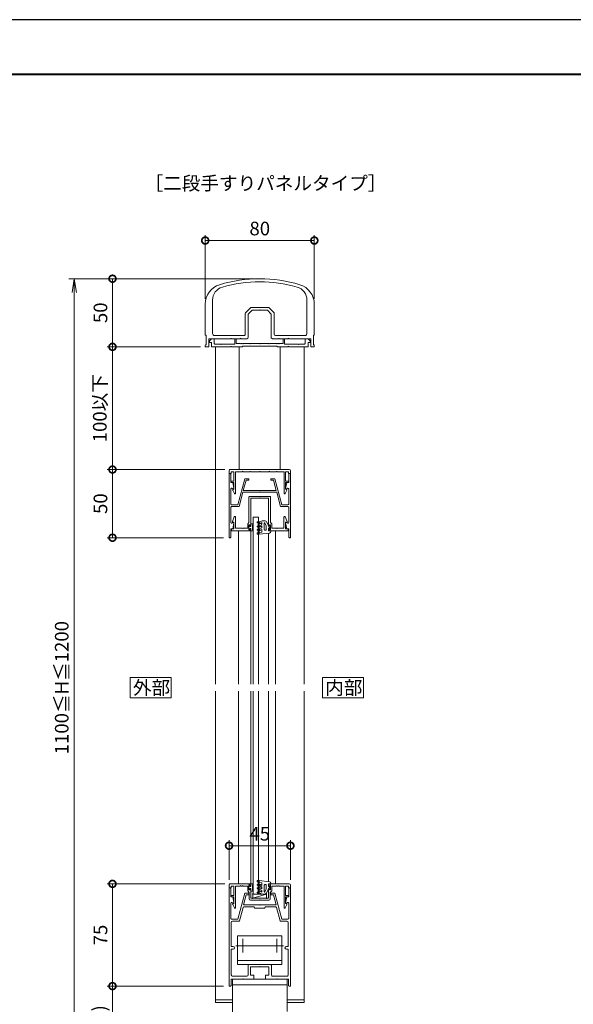
# Model space of a CAD drawing. Units: millimetres. Extents: x 0 to 420, y 0 to 297.
# Drawn here: x 101 to 203, y 116 to 297 of the extents above; entities that cross this region are included whole.
import ezdxf

# ---------------------------------------------------------------- set-up
doc = ezdxf.new("R2010")
doc.units = ezdxf.units.MM
doc.linetypes.add('AM_ISO08W050', pattern=[18, 12, -1.5, 3, -1.5])
for name, color, linetype, lineweight in [('AM_0', 7, 'Continuous', 18), ('AM_1', 14, 'Continuous', 40), ('AM_2', 40, 'Continuous', 9), ('AM_5', 3, 'Continuous', 9), ('AM_7', 4, 'AM_ISO08W050', 9)]:
    doc.layers.add(name, color=color, linetype=linetype, lineweight=lineweight)
doc.layers.add('AM_VIEWS', color=1, linetype='Continuous', lineweight=25, plot=False)
doc.styles.add('ゴシック', font='msgothic.ttc')
doc.dimstyles.new('VF$0', dxfattribs={"dimtxt": 10, "dimasz": 10, "dimexe": 4, "dimexo": 4, "dimgap": 2.5, "dimtad": 1, "dimdsep": 46, "dimtxsty": 'ゴシック', "dimblk": 'DOTSMALL', "dimcen": 0, "dimclrd": 256, "dimclre": 256, "dimclrt": 2, "dimadec": 0, "dimazin": 2, "dimtp": 0.1, "dimtm": 0.1, "dimtfac": 0.71, "dimtmove": 0, "dimatfit": 3, "dimldrblk": 'OPEN30', "dimfxl": 1, "dimlwd": -1, "dimlwe": -1, "dimarcsym": 0})

# ---------------------------------------------------------------- blocks, each defined once
blk = doc.blocks.new('_DotSmall')
at = {"color": 0, "linetype": 'ByBlock', "const_width": 0.5}
blk.add_lwpolyline([(-0.0625, 0, 1), (0.0625, 0, 1)], format="xyb", close=True, dxfattribs=at)
blk = doc.blocks.new('*D11')
at = {"layer": 'AM_5', "linetype": 'Continuous'}
for p, q in [((138.87, 119.77), (117.5, 119.77)), ((118.5, 119.77), (118.5, 99.5)), ((144.5, 99.5), (117.5, 99.5))]:
    blk.add_line(p, q, dxfattribs=at)
at = {"layer": 'Defpoints', "color": 0}
for p in [(139.87, 119.77), (118.5, 99.5), (145.5, 99.5)]:
    blk.add_point(p, dxfattribs=at)
at = {"layer": 'AM_5', "xscale": 2.5, "yscale": 2.5, "zscale": 2.5}
for p, rotation in [((118.5, 119.77), 90), ((118.5, 99.5), 270)]:
    blk.add_blockref('_DotSmall', p, dxfattribs=dict(at, rotation=rotation))
at = {"layer": 'AM_5', "color": 2, "insert": (116.42, 109.63), "char_height": 2.5, "attachment_point": 5, "rotation": 90, "style": 'ゴシック'}
blk.add_mtext('(65～85)', dxfattribs=at)
blk = doc.blocks.new('_Open30')
at = {"color": 0, "linetype": 'ByBlock', "lineweight": -2}
for p, q in [((-1, 0.267949), (0, 0)), ((0, 0), (-1, -0.267949)), ((0, 0), (-1, 0))]:
    blk.add_line(p, q, dxfattribs=at)
blk = doc.blocks.new('*D12')
at = {"layer": 'AM_5', "linetype": 'Continuous'}
for p, q in [((139.12, 138.52), (117.5, 138.52)), ((118.5, 119.77), (118.5, 138.52)), ((138.87, 119.77), (117.5, 119.77))]:
    blk.add_line(p, q, dxfattribs=at)
at = {"layer": 'Defpoints', "color": 0}
for p in [(118.5, 138.52), (140.12, 138.52), (139.87, 119.77)]:
    blk.add_point(p, dxfattribs=at)
at = {"layer": 'AM_5', "xscale": 2.5, "yscale": 2.5, "zscale": 2.5}
for p, rotation in [((118.5, 138.52), 90), ((118.5, 119.77), 270)]:
    blk.add_blockref('_DotSmall', p, dxfattribs=dict(at, rotation=rotation))
at = {"layer": 'AM_5', "color": 2, "insert": (116.62, 129.14), "char_height": 2.5, "attachment_point": 5, "rotation": 90, "style": 'ゴシック'}
blk.add_mtext('75', dxfattribs=at)
blk = doc.blocks.new('*D13')
at = {"layer": 'AM_5', "linetype": 'Continuous'}
for p, q in [((139.87, 139.27), (139.87, 146.52)), ((151.12, 139.27), (151.12, 146.52)), ((151.12, 145.52), (139.87, 145.52))]:
    blk.add_line(p, q, dxfattribs=at)
at = {"layer": 'Defpoints', "color": 0}
for p in [(139.87, 145.52), (139.87, 138.27), (151.12, 138.27)]:
    blk.add_point(p, dxfattribs=at)
at = {"layer": 'AM_5', "xscale": 2.5, "yscale": 2.5, "zscale": 2.5, "rotation": 180}
blk.add_blockref('_DotSmall', (139.87, 145.52), dxfattribs=at)
at = {"layer": 'AM_5', "xscale": 2.5, "yscale": 2.5, "zscale": 2.5}
blk.add_blockref('_DotSmall', (151.12, 145.52), dxfattribs=at)
at = {"layer": 'AM_5', "color": 2, "insert": (145.5, 147.39), "char_height": 2.5, "attachment_point": 5, "style": 'ゴシック'}
blk.add_mtext('45', dxfattribs=at)
blk = doc.blocks.new('*D14')
at = {"layer": 'AM_5', "linetype": 'Continuous'}
for p, q in [((144.5, 249.5), (117.5, 249.5)), ((118.5, 249.5), (118.5, 237)), ((134.62, 237), (117.5, 237))]:
    blk.add_line(p, q, dxfattribs=at)
at = {"layer": 'Defpoints', "color": 0}
for p in [(145.5, 249.5), (118.5, 237), (135.62, 237)]:
    blk.add_point(p, dxfattribs=at)
at = {"layer": 'AM_5', "xscale": 2.5, "yscale": 2.5, "zscale": 2.5}
for p, rotation in [((118.5, 249.5), 90), ((118.5, 237), 270)]:
    blk.add_blockref('_DotSmall', p, dxfattribs=dict(at, rotation=rotation))
at = {"layer": 'AM_5', "color": 2, "insert": (116.62, 243.25), "char_height": 2.5, "attachment_point": 5, "rotation": 90, "style": 'ゴシック'}
blk.add_mtext('50', dxfattribs=at)
blk = doc.blocks.new('_Open')
at = {"color": 0, "linetype": 'ByBlock', "lineweight": -2}
for p, q in [((-1, 0.166667), (0, 0)), ((-1, -0.166667), (0, 0)), ((0, 0), (-1, 0))]:
    blk.add_line(p, q, dxfattribs=at)
blk = doc.blocks.new('*D15')
at = {"layer": 'AM_5', "linetype": 'Continuous'}
for p, q in [((144.5, 249.5), (110.5, 249.5)), ((111.5, 247), (111.5, 102)), ((144.5, 99.5), (110.5, 99.5))]:
    blk.add_line(p, q, dxfattribs=at)
at = {"layer": 'Defpoints', "color": 0}
for p in [(145.5, 249.5), (111.5, 99.5), (145.5, 99.5)]:
    blk.add_point(p, dxfattribs=at)
at = {"layer": 'AM_5', "xscale": 2.5, "yscale": 2.5, "zscale": 2.5}
for p, rotation in [((111.5, 249.5), 90), ((111.5, 99.5), 270)]:
    blk.add_blockref('_Open', p, dxfattribs=dict(at, rotation=rotation))
at = {"layer": 'AM_5', "color": 2, "insert": (109.52, 174.5), "char_height": 2.5, "attachment_point": 5, "rotation": 90, "style": 'ゴシック'}
blk.add_mtext('1100≦H≦1200', dxfattribs=at)
blk = doc.blocks.new('*D16')
at = {"layer": 'AM_5', "linetype": 'Continuous'}
for p, q in [((135.5, 245.81), (135.5, 257.5)), ((135.5, 256.5), (155.5, 256.5)), ((155.5, 245.81), (155.5, 257.5))]:
    blk.add_line(p, q, dxfattribs=at)
at = {"layer": 'Defpoints', "color": 0}
for p in [(155.5, 256.5), (135.5, 244.81), (155.5, 244.81)]:
    blk.add_point(p, dxfattribs=at)
at = {"layer": 'AM_5', "xscale": 2.5, "yscale": 2.5, "zscale": 2.5, "rotation": 180}
blk.add_blockref('_DotSmall', (135.5, 256.5), dxfattribs=at)
at = {"layer": 'AM_5', "xscale": 2.5, "yscale": 2.5, "zscale": 2.5}
blk.add_blockref('_DotSmall', (155.5, 256.5), dxfattribs=at)
at = {"layer": 'AM_5', "color": 2, "insert": (145.5, 258.38), "char_height": 2.5, "attachment_point": 5, "style": 'ゴシック'}
blk.add_mtext('80', dxfattribs=at)
blk = doc.blocks.new('*D17')
at = {"layer": 'AM_5', "linetype": 'Continuous'}
for p, q in [((139.12, 214.5), (117.5, 214.5)), ((118.5, 214.5), (118.5, 202)), ((138.88, 202), (117.5, 202))]:
    blk.add_line(p, q, dxfattribs=at)
at = {"layer": 'Defpoints', "color": 0}
for p in [(140.12, 214.5), (118.5, 202), (139.88, 202)]:
    blk.add_point(p, dxfattribs=at)
at = {"layer": 'AM_5', "xscale": 2.5, "yscale": 2.5, "zscale": 2.5}
for p, rotation in [((118.5, 214.5), 90), ((118.5, 202), 270)]:
    blk.add_blockref('_DotSmall', p, dxfattribs=dict(at, rotation=rotation))
at = {"layer": 'AM_5', "color": 2, "insert": (116.62, 208.25), "char_height": 2.5, "attachment_point": 5, "rotation": 90, "style": 'ゴシック'}
blk.add_mtext('50', dxfattribs=at)
blk = doc.blocks.new('*D18')
at = {"layer": 'AM_5', "linetype": 'Continuous'}
for p, q in [((134.62, 237), (117.5, 237)), ((118.5, 237), (118.5, 214.5)), ((139.12, 214.5), (117.5, 214.5))]:
    blk.add_line(p, q, dxfattribs=at)
at = {"layer": 'Defpoints', "color": 0}
for p in [(135.62, 237), (118.5, 214.5), (140.12, 214.5)]:
    blk.add_point(p, dxfattribs=at)
at = {"layer": 'AM_5', "xscale": 2.5, "yscale": 2.5, "zscale": 2.5}
for p, rotation in [((118.5, 237), 90), ((118.5, 214.5), 270)]:
    blk.add_blockref('_DotSmall', p, dxfattribs=dict(at, rotation=rotation))
at = {"layer": 'AM_5', "color": 2, "insert": (116.5, 225.75), "char_height": 2.5, "attachment_point": 5, "rotation": 90, "style": 'ゴシック'}
blk.add_mtext('100以下', dxfattribs=at)

msp = doc.modelspace()

# ---------------------------------------------------------------- linework, layer by layer
at = {"layer": 'AM_0'}
for p, q in [((136.84996, 245.57089), (136.84983, 239.45007)), ((154.14991, 245.57089), (154.15003, 239.45)), ((135.49994, 244.81017), (135.49983, 239.27502)), ((142.92315, 243.32328), (143.77671, 244.17684)), ((147.04638, 244.25006), (143.95348, 244.25006)), ((145.49993, 243.77506), (145.42493, 243.70006)), ((145.49993, 243.77506), (145.57493, 243.70006)), ((147.22316, 244.17684), (148.07671, 243.32328)), ((155.49992, 244.81017), (155.50003, 239.27502)), ((142.84993, 243.14651), (142.84993, 239.325)), ((143.39993, 243.02224), (144.07775, 243.70006)), ((143.39993, 243.02224), (143.39993, 238.75)), ((145.42493, 243.70006), (144.07775, 243.70006)), ((146.92212, 243.70006), (145.57493, 243.70006)), ((146.92212, 243.70006), (147.59993, 243.02224)), ((147.59993, 238.75), (147.59993, 243.02224)), ((148.14993, 239.325), (148.14993, 243.14651)), ((135.64983, 239.12502), (135.6498, 237.40002)), ((136.14982, 238.50008), (136.14979, 237.125)), ((140.17498, 238.50004), (136.14982, 238.50008)), ((136.27492, 238.12508), (136.64992, 238.50008)), ((137.14992, 238.50008), (136.64992, 238.50008)), ((137.14992, 237.65004), (137.14992, 238.50008)), ((142.59993, 239.075), (137.22483, 239.07506)), ((140.17498, 238.50004), (140.24993, 238.57499)), ((140.24993, 238.575), (140.32489, 238.50004)), ((141.925, 238.5), (140.32489, 238.50004)), ((140.95, 238.50009), (141.2, 238.50008)), ((140.95, 237.52505), (140.95, 238.50009)), ((141.2, 237.62503), (141.2, 238.50008)), ((141.92499, 238.49999), (141.99999, 238.57499)), ((142, 238.575), (142.075, 238.5)), ((143.14993, 238.5), (142.075, 238.5)), ((148.925, 238.5), (147.84993, 238.5)), ((148.39993, 239.075), (153.77503, 239.075)), ((148.925, 238.5), (149, 238.575)), ((149, 238.575), (149.075, 238.5)), ((150.67493, 238.5), (149.075, 238.5)), ((149.8, 238.50005), (150.05, 238.50005)), ((149.8, 237.62503), (149.8, 238.50005)), ((150.05, 237.52505), (150.05, 238.50005)), ((150.74992, 238.575), (150.67493, 238.5)), ((150.82488, 238.50004), (150.74993, 238.57499)), ((150.82488, 238.50004), (154.85005, 238.50008)), ((153.85008, 238.50008), (154.35008, 238.50008)), ((153.85008, 237.65005), (153.85008, 238.50008)), ((154.72508, 238.12508), (154.35008, 238.50008)), ((154.85005, 238.50008), (154.85008, 237.125)), ((155.35003, 239.12502), (155.35007, 237.40002)), ((135.49979, 237.25002), (135.49979, 237.12502)), ((136.02479, 237.00001), (135.62479, 237.00001)), ((136.27492, 237.7751), (136.27492, 238.12508)), ((136.27492, 237.7751), (136.64992, 237.7751)), ((136.64992, 237.0251), (136.64992, 237.7751)), ((136.64992, 237.0251), (140.17499, 237.02509)), ((138.3, 237.52504), (137.27492, 237.52504)), ((137.375, 237.02504), (137.375, 175.125)), ((138.375, 237.45005), (138.3, 237.52505)), ((138.375, 237.45005), (138.45, 237.52505)), ((140.95, 237.52505), (138.45, 237.52504)), ((140.25, 237.10009), (140.17499, 237.02509)), ((140.25, 237.10009), (140.32501, 237.02509)), ((140.32501, 237.02509), (142.3125, 237.02508)), ((141.2, 237.62503), (141.925, 237.62503)), ((141.74999, 237.02508), (141.74999, 214.50001)), ((142, 237.55003), (141.925, 237.62503)), ((142, 237.55003), (142.075, 237.62503)), ((142.075, 237.62503), (142.3, 237.62503)), ((142.375, 237.55003), (142.3, 237.62503)), ((142.3125, 237.15008), (148.6875, 237.15008)), ((142.3125, 237.15008), (142.3125, 237.02508)), ((142.375, 237.55003), (142.45, 237.62503)), ((143.675, 237.62503), (142.45, 237.62503)), ((143.75, 237.55003), (143.675, 237.62503)), ((143.75, 237.55003), (143.825, 237.62503)), ((143.825, 237.62503), (145.425, 237.62503)), ((145.5, 237.55003), (145.425, 237.62503)), ((145.5, 237.55003), (145.575, 237.62503)), ((147.175, 237.62503), (145.575, 237.62503)), ((147.25, 237.55003), (147.175, 237.62503)), ((147.25, 237.55003), (147.325, 237.62503)), ((147.325, 237.62503), (148.55, 237.62503)), ((148.625, 237.55003), (148.55, 237.62503)), ((148.625, 237.55003), (148.7, 237.62503)), ((148.6875, 237.15008), (148.6875, 237.02506)), ((148.6875, 237.02506), (150.67491, 237.02505)), ((148.925, 237.62503), (148.7, 237.62503)), ((149, 237.55003), (148.925, 237.62503)), ((149, 237.55003), (149.075, 237.62503)), ((149.8, 237.62503), (149.075, 237.62503)), ((149.24999, 237.02505), (149.24999, 214.50001)), ((150.05, 237.52505), (152.55004, 237.52505)), ((150.74999, 237.10013), (150.67499, 237.02513)), ((150.74999, 237.10013), (150.825, 237.02513)), ((154.35008, 237.02511), (150.82505, 237.02508)), ((152.62499, 237.4501), (152.54999, 237.5251)), ((152.62499, 237.4501), (152.69999, 237.5251)), ((152.69994, 237.52505), (153.72508, 237.52505)), ((153.625, 237.02499), (153.625, 175.125)), ((154.72508, 237.7751), (154.35008, 237.7751)), ((154.35008, 237.02511), (154.35008, 237.7751)), ((154.72508, 237.7751), (154.72508, 238.12508)), ((154.97508, 237.00001), (155.37508, 237.00001)), ((155.50008, 237.25002), (155.50008, 237.12502)), ((139.87498, 213.75001), (139.87498, 214.25001)), ((140.24998, 213.75001), (139.87498, 213.75001)), ((139.87508, 213.75001), (139.87505, 202.00077)), ((139.87508, 213.75001), (140.05001, 213.75001)), ((140.12498, 214.50001), (150.87502, 214.50001)), ((140.17501, 212.12501), (140.17501, 213.62501)), ((140.77497, 214.10001), (140.24998, 214.10001)), ((140.24998, 214.10001), (140.24998, 213.75001)), ((140.77497, 214.10001), (140.77497, 212.40001)), ((142.29997, 214.10001), (141.04997, 214.10001)), ((141.04997, 214.10001), (141.04997, 210.15)), ((142.37497, 214.17501), (142.29997, 214.10001)), ((142.44997, 214.10001), (142.37497, 214.17501)), ((143.67497, 214.10001), (142.44997, 214.10001)), ((143.67497, 214.10001), (143.74997, 214.17501)), ((143.74997, 214.17501), (143.82497, 214.10001)), ((143.82497, 214.10001), (145.42499, 214.10001)), ((145.425, 214.10001), (145.5, 214.17501)), ((145.5, 214.17501), (145.575, 214.10001)), ((145.575, 214.10001), (147.17502, 214.10001)), ((147.25002, 214.17501), (147.17502, 214.10001)), ((147.32502, 214.10001), (147.25002, 214.17501)), ((148.55003, 214.10001), (147.32503, 214.10001)), ((148.55003, 214.10001), (148.62503, 214.17501)), ((148.62503, 214.17501), (148.70003, 214.10001)), ((148.70003, 214.10001), (149.95002, 214.10001)), ((149.95002, 214.10001), (149.95002, 210.15)), ((150.22502, 214.10001), (150.22502, 212.40001)), ((150.75001, 214.10001), (150.22502, 214.10001)), ((150.75001, 213.75002), (150.75001, 214.10001)), ((150.75001, 213.75002), (151.12502, 213.75002)), ((150.82504, 212.12501), (150.82504, 213.62501)), ((151.12502, 213.75001), (150.95004, 213.75001)), ((151.12502, 213.75002), (151.12502, 214.25001)), ((151.12502, 213.75001), (151.12505, 202.00077)), ((140.17501, 212.12501), (140.55, 212.12501)), ((140.33747, 212.40001), (140.77497, 212.40001)), ((140.33747, 212.12501), (140.77497, 212.12501)), ((140.55, 212.12501), (140.77347, 211.04015)), ((140.77497, 212.12501), (140.77497, 210.925)), ((142.75005, 212.82501), (141.46399, 208.02539)), ((142.98024, 212.52501), (142.47784, 210.65)), ((143.50005, 212.82501), (142.75005, 212.82501)), ((143.50005, 212.52501), (142.98024, 212.52501)), ((143.50005, 212.82501), (143.50005, 212.52501)), ((147.50002, 212.82501), (148.25009, 212.82501)), ((147.50002, 212.82501), (147.50002, 212.52501)), ((147.50002, 212.52501), (148.01989, 212.52501)), ((148.01989, 212.52501), (148.5223, 210.65)), ((148.25009, 212.82501), (149.53614, 208.02541)), ((150.66252, 212.40001), (150.22502, 212.40001)), ((150.22502, 212.12501), (150.22502, 210.925)), ((150.66252, 212.12501), (150.22502, 212.12501)), ((150.45005, 212.12501), (150.22658, 211.04015)), ((150.82504, 212.12501), (150.45005, 212.12501)), ((140.20007, 210.95965), (140.20007, 208.15039)), ((140.47792, 210.98797), (140.48574, 210.95002)), ((140.48574, 210.95002), (140.70002, 210.95002)), ((140.53418, 210.70135), (140.86225, 210.10199)), ((140.77497, 210.925), (140.56247, 210.80232)), ((142.39745, 210.35), (141.69419, 207.72539)), ((148.60268, 210.35), (142.39745, 210.35)), ((145.42499, 210.65), (142.47784, 210.65)), ((143.64974, 209.55079), (145.42474, 209.55079)), ((145.42474, 209.55079), (145.49974, 209.47579)), ((145.49999, 210.575), (145.42499, 210.65)), ((145.49974, 209.47579), (145.57475, 209.55079)), ((145.49999, 210.575), (145.57499, 210.65)), ((147.34974, 209.55079), (145.57474, 209.55079)), ((148.5223, 210.65), (145.57499, 210.65)), ((148.60268, 210.35), (149.30595, 207.72539)), ((150.46581, 210.70135), (150.13774, 210.10199)), ((150.22502, 210.925), (150.43752, 210.80232)), ((150.51436, 210.95002), (150.30004, 210.95002)), ((150.52218, 210.98797), (150.51436, 210.95002)), ((150.80003, 210.95965), (150.80003, 208.15042)), ((141.69419, 207.72539), (140.32506, 207.72539)), ((141.46399, 208.02539), (140.32507, 208.02539)), ((143.52474, 209.42579), (143.52474, 204.77579)), ((143.87474, 209.25079), (143.87474, 204.17579)), ((143.87474, 209.25079), (145.49974, 209.25079)), ((147.12474, 209.25079), (145.49974, 209.25079)), ((147.12474, 209.25079), (147.12474, 204.17579)), ((147.47474, 209.42579), (147.47474, 204.77579)), ((150.67503, 207.72539), (149.30595, 207.72539)), ((149.53614, 208.02541), (150.67503, 208.02542)), ((140.20006, 207.60039), (140.20006, 204.7936)), ((150.80003, 207.60039), (150.80004, 204.79062)), ((140.47471, 205.00071), (140.8358, 205.80213)), ((140.47471, 204.87578), (140.47471, 205.00071)), ((140.77477, 204.87578), (140.47471, 204.87578)), ((140.47817, 204.76294), (140.48596, 204.80077)), ((140.48596, 204.80077), (140.70024, 204.80078)), ((140.55027, 203.62579), (140.7737, 204.71065)), ((140.77477, 203.62576), (140.77477, 204.87577)), ((141.07477, 203.75077), (141.07477, 205.75078)), ((143.29975, 204.55078), (143.52474, 204.77579)), ((143.29975, 204.55078), (143.29975, 203.75077)), ((143.52475, 204.35079), (143.67474, 204.35079)), ((143.52475, 204.35079), (143.52475, 203.45079)), ((143.52499, 204.22579), (143.52499, 203.57579)), ((143.59999, 204.22579), (143.52499, 204.22579)), ((143.74999, 204.08829), (143.59999, 204.22579)), ((143.67474, 204.35079), (143.78062, 204.15226)), ((143.87499, 204.08829), (143.74999, 204.08829)), ((144.17499, 204.56329), (143.87499, 204.56329)), ((143.87499, 204.56329), (143.87499, 204.08829)), ((144.17499, 204.36329), (144.17499, 203.43829)), ((144.27499, 204.46329), (144.27499, 204.46329)), ((147.32474, 204.35079), (147.21886, 204.15226)), ((147.47474, 204.35079), (147.32474, 204.35079)), ((147.69974, 204.55078), (147.47474, 204.77579)), ((147.47474, 204.35079), (147.47474, 203.45079)), ((147.69974, 204.55078), (147.69974, 203.75077)), ((149.92472, 203.75077), (149.92472, 205.75078)), ((150.52478, 205.00071), (150.16368, 205.80213)), ((150.22471, 204.87578), (150.52478, 204.87578)), ((150.22471, 203.62576), (150.22471, 204.87577)), ((150.45027, 203.62576), (150.22676, 204.71061)), ((150.51454, 204.80075), (150.30022, 204.80074)), ((150.52246, 204.76232), (150.51454, 204.80075)), ((150.52478, 204.87578), (150.52478, 205.00071)), ((140.17501, 203.62577), (140.55027, 203.62579)), ((140.17501, 203.62577), (140.17501, 202.12577)), ((140.29976, 203.62577), (140.29976, 203.25077)), ((140.29976, 203.62577), (140.77477, 203.62576)), ((140.29976, 203.25077), (143.87474, 203.25077)), ((141.07477, 203.75077), (142.29974, 203.75077)), ((141.62499, 203.25078), (141.62499, 175.125)), ((142.29974, 203.75078), (142.37474, 203.67578)), ((142.37474, 203.67578), (142.44975, 203.75078)), ((142.44974, 203.75077), (143.29975, 203.75077)), ((143.52475, 203.45079), (143.67474, 203.45079)), ((143.59999, 203.57579), (143.52499, 203.57579)), ((143.74999, 203.71329), (143.59999, 203.57579)), ((143.67474, 203.45079), (143.78062, 203.64932)), ((143.87499, 203.71329), (143.74999, 203.71329)), ((143.87474, 203.62579), (143.87474, 203.25077)), ((143.87498, 175.125), (143.87498, 203.25078)), ((143.87499, 203.23829), (143.87499, 203.71329)), ((144.17499, 203.23829), (143.87499, 203.23829)), ((144.27499, 203.33829), (144.27499, 203.33829)), ((147.12474, 203.62579), (147.12474, 203.25077)), ((150.69973, 203.25077), (147.12474, 203.25077)), ((147.125, 202.8278), (147.125, 175.125)), ((147.32474, 203.45079), (147.21886, 203.64932)), ((147.47474, 203.45079), (147.32474, 203.45079)), ((148.54977, 203.75077), (147.69974, 203.75077)), ((148.37503, 203.25078), (148.37503, 175.125)), ((148.62477, 203.67578), (148.54977, 203.75078)), ((148.69977, 203.75078), (148.62477, 203.67578)), ((149.92472, 203.75077), (148.69977, 203.75077)), ((150.69973, 203.62577), (150.22471, 203.62576)), ((150.82504, 203.62577), (150.45027, 203.62576)), ((150.69973, 203.62577), (150.69973, 203.25077)), ((150.82504, 203.62577), (150.82504, 202.12577)), ((139.87505, 202.00077), (140.05001, 202.00077)), ((151.12505, 202.00077), (150.95004, 202.00077)), ((137.375, 173.875), (137.375, 116.76811)), ((141.62489, 173.875), (141.62489, 138.5181)), ((143.87485, 173.875), (143.87484, 138.51809)), ((147.12489, 173.875), (147.12489, 138.94108)), ((148.37489, 173.875), (148.37489, 138.5181)), ((153.625, 173.875), (153.625, 116.76811)), ((139.87487, 137.76809), (139.87487, 138.26809)), ((140.24987, 137.76809), (139.87487, 137.76809)), ((139.87497, 137.76811), (139.87492, 119.76811)), ((139.87497, 137.76811), (140.04991, 137.76811)), ((140.12487, 138.51809), (143.87489, 138.51809)), ((140.17491, 136.14311), (140.17491, 137.64311)), ((140.24987, 138.11809), (140.77487, 138.11809)), ((140.24987, 137.76809), (140.24987, 138.11809)), ((140.77487, 138.11809), (140.77486, 136.41809)), ((141.04987, 138.11809), (141.04986, 134.16809)), ((141.04987, 138.11809), (141.9249, 138.11809)), ((141.9249, 138.11809), (141.99989, 138.19308)), ((141.99989, 138.19308), (142.07489, 138.11809)), ((142.07489, 138.11809), (142.2999, 138.11809)), ((142.2999, 138.11809), (142.37489, 138.19308)), ((142.37489, 138.19308), (142.44989, 138.11809)), ((142.44989, 138.11809), (143.2999, 138.11809)), ((143.2999, 137.2181), (143.2999, 138.11809)), ((143.52484, 138.19309), (143.52484, 137.54309)), ((143.59984, 138.19309), (143.52484, 138.19309)), ((143.59984, 137.54309), (143.52484, 137.54309)), ((143.5249, 137.41809), (143.5249, 138.31809)), ((143.5249, 138.31809), (143.67489, 138.31809)), ((143.5249, 137.41809), (143.67489, 137.41809)), ((143.74984, 138.05559), (143.59984, 138.19309)), ((143.74984, 137.68059), (143.59984, 137.54309)), ((143.67489, 138.31809), (143.78077, 138.11956)), ((143.67489, 137.41809), (143.78077, 137.61662)), ((143.87484, 138.05559), (143.74984, 138.05559)), ((143.87484, 137.68059), (143.74984, 137.68059)), ((144.17484, 138.53059), (143.87484, 138.53059)), ((143.87484, 138.53059), (143.87484, 138.05559)), ((143.87484, 137.20559), (143.87484, 137.68059)), ((143.87489, 138.14309), (143.87489, 138.51809)), ((143.87489, 135.89309), (143.87489, 137.59309)), ((144.17484, 138.33059), (144.17484, 137.40559)), ((144.27484, 138.43059), (144.27484, 138.43059)), ((144.27484, 137.30559), (144.27484, 137.30559)), ((147.12489, 138.14309), (147.12489, 138.51809)), ((147.12489, 138.51809), (150.87491, 138.51809)), ((147.12489, 135.89309), (147.12489, 137.59309)), ((147.32489, 138.31809), (147.21901, 138.11956)), ((147.32489, 137.41809), (147.21901, 137.61662)), ((147.47489, 138.31809), (147.32489, 138.31809)), ((147.47489, 137.41809), (147.32489, 137.41809)), ((147.47489, 137.41809), (147.47489, 138.31809)), ((148.5499, 138.11809), (147.69989, 138.11809)), ((147.69989, 137.2181), (147.69989, 138.11809)), ((148.62489, 138.19308), (148.5499, 138.11809)), ((148.69989, 138.11809), (148.62489, 138.19308)), ((148.9249, 138.11809), (148.69989, 138.11809)), ((148.99989, 138.19308), (148.9249, 138.11809)), ((149.07489, 138.11809), (148.99989, 138.19308)), ((149.94991, 138.11809), (149.07489, 138.11809)), ((149.94991, 138.11809), (149.94992, 134.1681)), ((150.74991, 138.11809), (150.22491, 138.11809)), ((150.22491, 138.11809), (150.22492, 136.4181)), ((150.74991, 137.7681), (150.74991, 138.11809)), ((150.74991, 137.7681), (151.12491, 137.7681)), ((150.82498, 136.14311), (150.82498, 137.64311)), ((151.12491, 137.76811), (150.94998, 137.76811)), ((151.12491, 137.7681), (151.12491, 138.26809)), ((151.12491, 137.7681), (151.12496, 119.76811)), ((140.17491, 136.14311), (140.54989, 136.14311)), ((140.33736, 136.41809), (140.77486, 136.41809)), ((140.33736, 136.14309), (140.77486, 136.14309)), ((140.54989, 136.14311), (140.77336, 135.05826)), ((140.77486, 136.14309), (140.77486, 134.94309)), ((142.74994, 136.84311), (141.46388, 132.04349)), ((142.99932, 136.51811), (142.50361, 134.66811)), ((143.49994, 136.84311), (142.74994, 136.84311)), ((143.49994, 136.51811), (142.99932, 136.51811)), ((143.2999, 137.2181), (143.57489, 136.94309)), ((143.49994, 136.84311), (143.49994, 136.51811)), ((143.57489, 135.79309), (143.57489, 136.94309)), ((143.82489, 135.54309), (145.42489, 135.54309)), ((144.17484, 137.20559), (143.87484, 137.20559)), ((143.87489, 135.89309), (145.49989, 135.89309)), ((145.42489, 135.54309), (145.49989, 135.61809)), ((147.12489, 135.89309), (145.49989, 135.89309)), ((145.49989, 135.61809), (145.57489, 135.54309)), ((147.17489, 135.54309), (145.5749, 135.54309)), ((147.69989, 137.2181), (147.42489, 136.94309)), ((147.42489, 135.79309), (147.42489, 136.94309)), ((147.49991, 136.84311), (148.24998, 136.84311)), ((147.49991, 136.84311), (147.49991, 136.51811)), ((147.49991, 136.51811), (148.0006, 136.51811)), ((148.0006, 136.51811), (148.49631, 134.66811)), ((148.24998, 136.84311), (149.53603, 132.04352)), ((150.66242, 136.4181), (150.22492, 136.4181)), ((150.22492, 136.1431), (150.22492, 134.9431)), ((150.66242, 136.1431), (150.22492, 136.1431)), ((150.44994, 136.14311), (150.22647, 135.05826)), ((150.82498, 136.14311), (150.44994, 136.14311)), ((140.19997, 134.98952), (140.19996, 132.16849)), ((140.47759, 135.00596), (140.48539, 134.96812)), ((140.48539, 134.96812), (140.69991, 134.96812)), ((140.53407, 134.71944), (140.86214, 134.12008)), ((140.77486, 134.94309), (140.56236, 134.8204)), ((142.43007, 134.20046), (141.77645, 131.76114)), ((145.42488, 134.66811), (142.50361, 134.66811)), ((144.42488, 134.29311), (142.55081, 134.29311)), ((144.62488, 134.09311), (144.42488, 134.29311)), ((146.37488, 134.09311), (144.62488, 134.09311)), ((145.49988, 134.59311), (145.42488, 134.66811)), ((145.49988, 134.59311), (145.57488, 134.66811)), ((148.49631, 134.66811), (145.57488, 134.66811)), ((146.57488, 134.29311), (146.37488, 134.09311)), ((148.44911, 134.29311), (146.57488, 134.29311)), ((148.56985, 134.20046), (149.22346, 131.76116)), ((150.46571, 134.71946), (150.13764, 134.12009)), ((150.22492, 134.9431), (150.43742, 134.82042)), ((150.51425, 134.96812), (150.29993, 134.96812)), ((150.52412, 135.01601), (150.51425, 134.96812)), ((150.7995, 134.97869), (150.79993, 132.16852)), ((141.46388, 132.04349), (140.32496, 132.04349)), ((149.53603, 132.04352), (150.67493, 132.04352)), ((140.27496, 131.41849), (140.27494, 127.01811)), ((141.65571, 131.66849), (140.52496, 131.66849)), ((149.3442, 131.66852), (150.47493, 131.66852)), ((150.72493, 131.41852), (150.72494, 127.01811)), ((141.425, 128.9931), (141.425, 123.7431)), ((141.425, 128.9931), (149.575, 128.9931)), ((149.575, 128.9931), (149.575, 123.7431)), ((140.27494, 126.51811), (140.27493, 121.84315)), ((140.27494, 127.01811), (140.62494, 127.01811)), ((140.27494, 126.51811), (140.62494, 126.51811)), ((150.37494, 127.01811), (150.72494, 127.01811)), ((150.37494, 126.51811), (150.72494, 126.51811)), ((150.72494, 126.51811), (150.72495, 121.84314)), ((141.425, 124.4931), (149.575, 124.4931)), ((149.575, 123.7431), (141.425, 123.7431)), ((143.37485, 121.84314), (143.37487, 123.6181)), ((143.49987, 123.7431), (147.49987, 123.7431)), ((143.82484, 121.76814), (143.82487, 123.29314)), ((143.82487, 123.29314), (145.42486, 123.29314)), ((145.42487, 123.29315), (145.49987, 123.36815)), ((145.49987, 123.36814), (145.57487, 123.29314)), ((145.57487, 123.29314), (147.17487, 123.29314)), ((147.17487, 123.29314), (147.17484, 121.76814)), ((147.62487, 123.6181), (147.62485, 121.84315)), ((140.24991, 121.01814), (142.29982, 121.01814)), ((140.24991, 121.01814), (140.24991, 119.89311)), ((140.5, 121.01814), (150.5, 121.01814)), ((140.5, 110.26504), (140.5, 121.01814)), ((143.12485, 121.59314), (140.52493, 121.59314)), ((142.37481, 121.09313), (142.29981, 121.01813)), ((142.44981, 121.01814), (142.37481, 121.09314)), ((142.4498, 121.01814), (144.31243, 121.01814)), ((143.82484, 121.76814), (144.43743, 121.76814)), ((144.43743, 121.76814), (144.43743, 121.14314)), ((146.56232, 121.76814), (146.56232, 121.14314)), ((146.56232, 121.76814), (147.17484, 121.76814)), ((146.68732, 121.01814), (148.54993, 121.01814)), ((147.87485, 121.59314), (150.47495, 121.59314)), ((148.54993, 121.01814), (148.62493, 121.09314)), ((148.62493, 121.09313), (148.69993, 121.01813)), ((148.69992, 121.01814), (150.74998, 121.01814)), ((150.5, 121.01814), (150.5, 115.09124)), ((150.74998, 121.01814), (150.74998, 119.89311)), ((139.87492, 119.76811), (140.12491, 119.76811)), ((140.5, 120.01814), (150.5, 120.01814)), ((150.87498, 119.76811), (151.12496, 119.76811)), ((140.5, 117.26811), (137.375, 117.26811)), ((140.5, 116.76811), (137.375, 116.76811)), ((153.625, 117.26811), (150.5, 117.26811)), ((153.625, 116.76811), (150.5, 116.76811))]:
    msp.add_line(p, q, dxfattribs=at)
for points in [[(129.25, 172.625), (129.25, 176.375), (121.75, 176.375), (121.75, 172.625)], [(164.49844, 172.625), (164.49844, 176.375), (156.99844, 176.375), (156.99844, 172.625)]]:
    msp.add_lwpolyline(points, close=True, dxfattribs=at)
for centre, radius, start, end in [((145.49993, 224.5), 25, 72.895399, 107.1046), ((139.24994, 244.8101), 3.75, 107.1046, 179.99893), ((139.34996, 245.57084), 2.5, 106.2710079, 179.9988355), ((145.49993, 224.5), 24.45, 73.7289921, 106.2710079), ((151.64991, 245.57084), 2.5, 0.0011645, 73.7289921), ((151.74992, 244.8101), 3.75, 0.001069, 72.895399), ((143.95348, 244.00006), 0.25, 90, 135), ((147.04638, 244.00006), 0.25, 45, 90), ((143.09993, 243.14651), 0.25, 135, 180), ((147.89993, 243.14651), 0.25, 0, 45), ((135.64983, 239.27501), 0.15, 179.99797, 269.99861), ((137.22483, 239.45006), 0.375, 179.9988355, 269.9993683), ((142.59993, 239.325), 0.25, 269.9993683, 0), ((143.14993, 238.75), 0.25, 270.000023, 0), ((147.84993, 238.75), 0.25, 180, 270.000023), ((148.39993, 239.325), 0.25, 180, 269.9999828), ((153.77503, 239.45), 0.375, 269.9999828, 0.0011645), ((155.35003, 239.27501), 0.15, 270.00139, 0.0020304), ((135.62478, 237.12501), 0.125, 179.99781, 270.00019), ((135.64979, 237.25001), 0.15, 89.998855, 179.99868), ((136.02479, 237.12501), 0.125, 269.9988124, 359.9988292), ((137.27492, 237.65004), 0.125, 180, 270.0002154), ((153.72508, 237.65005), 0.125, 269.9999449, 0), ((154.97508, 237.12501), 0.125, 180.0011708, 270.0011876), ((155.35008, 237.25001), 0.15, 0.00132, 90.001143), ((155.37508, 237.12501), 0.125, 269.99981, 0.0021943), ((140.12498, 214.25001), 0.25, 90, 180.0001685), ((140.05001, 213.62501), 0.125, 0, 89.9998934), ((150.95004, 213.62501), 0.125, 90.0001066, 180), ((150.87502, 214.25001), 0.25, 0.0000399, 90), ((140.33747, 212.26251), 0.1375, 90, 270), ((150.66252, 212.26251), 0.1375, 270, 90), ((140.34044, 210.95965), 0.14037, 11.6397064, 179.9998591), ((140.59997, 210.73736), 0.075, 120, 208.6946774), ((140.70002, 211.02502), 0.075, 269.9999975, 11.6396993), ((140.94997, 210.15), 0.1, 208.6946774, 0), ((143.64974, 209.42579), 0.125, 90.0000025, 180.000005), ((147.34974, 209.42579), 0.125, 0, 90.0000025), ((150.05002, 210.15), 0.1, 180, 331.3053226), ((150.30004, 211.02502), 0.075, 168.3603008, 269.9999975), ((150.40002, 210.73736), 0.075, 331.3053226, 60), ((150.65966, 210.95965), 0.14037, 0.0001409, 168.3602445), ((140.32506, 207.60039), 0.125, 90, 179.9998591), ((140.32507, 208.15039), 0.125, 179.9998591, 270), ((150.67503, 208.15042), 0.125, 270.0003266, 0.0001409), ((150.67503, 207.60039), 0.125, 0.0001409, 90), ((140.94977, 205.75078), 0.125, 0, 155.7449787), ((150.04972, 205.75078), 0.125, 24.2550246, 180.000005), ((140.34055, 204.79128), 0.14051, 179.0546871, 348.3623662), ((140.70024, 204.72578), 0.075, 348.3623733, 90.0020751), ((143.82474, 204.17579), 0.05, 208.0718129, 0.000008), ((144.17499, 204.46329), 0.1, 269.9999975, 90.0000025), ((147.17474, 204.17579), 0.05, 179.9999913, 331.9281784), ((150.30022, 204.72574), 0.075, 90.0020751, 191.6417718), ((150.65981, 204.79062), 0.14024, 191.6418281, 0.0001409), ((143.82474, 203.62579), 0.05, 359.999992, 151.9281871), ((144.17499, 203.33829), 0.1, 269.9999975, 90.0000025), ((147.17474, 203.62579), 0.05, 28.0718162, 180.000005), ((140.05001, 202.12577), 0.125, 270.0001066, 0), ((150.95004, 202.12577), 0.125, 180, 269.9998934), ((140.12487, 138.26809), 0.25, 90, 180.0001685), ((140.04991, 137.64311), 0.125, 0, 89.9998934), ((143.82489, 138.14309), 0.05, 208.0718129, 0.000008), ((143.82489, 137.59309), 0.05, 359.999992, 151.9281871), ((144.17484, 138.43059), 0.1, 269.9999975, 90.0000025), ((144.17484, 137.30559), 0.1, 269.9999975, 90.0000025), ((147.17489, 138.14309), 0.05, 179.9999913, 331.9281784), ((147.17489, 137.59309), 0.05, 28.0718162, 180.000005), ((150.94998, 137.64311), 0.125, 90.0000973, 179.9999907), ((150.87491, 138.26809), 0.25, 0.0000399, 90), ((140.33736, 136.28059), 0.1375, 90, 270), ((143.82489, 135.79309), 0.25, 180, 270), ((147.17489, 135.79309), 0.25, 270, 0), ((150.66242, 136.2806), 0.1375, 270.0001155, 90.0001155), ((140.33997, 134.97761), 0.14051, 11.6419922, 175.1361498), ((140.59986, 134.75545), 0.075, 119.9999333, 208.6946107), ((140.69991, 135.04312), 0.075, 269.9999975, 11.6396993), ((140.94986, 134.16809), 0.1, 208.6946107, 359.9999333), ((142.55081, 134.16811), 0.125, 90, 165), ((148.44911, 134.16811), 0.125, 15, 90), ((150.04992, 134.1681), 0.1, 180.0002213, 331.3055439), ((150.29993, 135.04312), 0.075, 168.3603008, 269.9999975), ((150.39992, 134.75547), 0.075, 331.3055439, 60.0002213), ((150.65928, 134.97868), 0.14022, 0.0040382, 164.5602329), ((140.32496, 132.16849), 0.125, 179.999845, 270), ((150.67493, 132.16852), 0.125, 270.0003266, 0.000155), ((140.52496, 131.41849), 0.25, 90, 179.9998442), ((141.65571, 131.79349), 0.125, 270, 345), ((149.3442, 131.79352), 0.125, 195, 270.0003266), ((150.47493, 131.41852), 0.25, 0.0001558, 90.0003266), ((140.62494, 126.76811), 0.25, 270, 90), ((150.37494, 126.76811), 0.25, 90, 270), ((143.49987, 123.6181), 0.125, 90, 179.9989162), ((147.49987, 123.6181), 0.125, 359.9990251, 90), ((140.52493, 121.84314), 0.25, 179.9998442, 270), ((143.12485, 121.84314), 0.25, 270, 359.9990662), ((144.31243, 121.14314), 0.125, 270, 0), ((146.68732, 121.14314), 0.125, 180, 270.000023), ((147.87485, 121.84314), 0.25, 179.9990662, 270), ((150.47495, 121.84314), 0.25, 270, 0.0001558), ((140.12491, 119.89311), 0.125, 270, 0), ((150.87498, 119.89311), 0.125, 180.0000093, 270)]:
    msp.add_arc(centre, radius, start, end, dxfattribs=at)
at = {"layer": 'AM_1'}
msp.add_lwpolyline([(15.5, 10), (15.5, 287), (404.5, 287), (404.5, 10)], close=True, dxfattribs=at)
at = {"layer": 'AM_2'}
for p, q in [((144.27498, 205.75078), (145.27501, 205.75078)), ((144.27501, 205.75078), (144.27501, 175.125)), ((145.06249, 204.12139), (145.2, 204.20078)), ((145.2125, 204.98403), (145.0625, 204.89743)), ((145.2, 204.80361), (145.1375, 204.76753)), ((145.2, 204.80361), (145.2, 204.20078)), ((145.27501, 175.125), (145.27501, 205.75078)), ((145.4, 204.73607), (145.39998, 202.75078)), ((145.4, 204.87578), (145.4, 204.73607)), ((145.4625, 204.19819), (145.9, 204.45078)), ((145.475, 204.86597), (145.925, 205.12578)), ((145.58749, 203.98168), (145.9, 204.1621)), ((145.625, 204.60617), (145.9, 204.76493)), ((145.9, 204.1621), (145.89999, 203.82578)), ((145.9, 204.76493), (145.9, 204.45078)), ((146.35508, 205.12577), (145.925, 205.12578)), ((146.325, 204.68366), (146.32499, 203.50077)), ((146.69999, 204.17674), (146.45305, 204.71178)), ((146.69999, 203.50077), (146.69999, 204.17674)), ((147.12499, 204.15077), (146.80906, 204.8353)), ((147.12499, 204.15077), (147.37499, 203.82577)), ((145.02498, 202.80078), (145.02498, 202.70078)), ((145.06249, 203.49639), (145.19999, 203.57578)), ((145.09998, 202.87578), (145.19999, 202.87578)), ((145.09998, 202.62578), (145.39998, 202.62578)), ((145.13749, 203.99149), (145.2, 204.02758)), ((145.13749, 203.36649), (145.19999, 203.40258)), ((145.2, 204.02758), (145.19999, 203.57578)), ((145.19999, 203.40258), (145.19999, 202.87578)), ((145.44688, 202.92578), (145.39998, 202.75078)), ((147.30531, 202.84892), (145.39998, 202.62578)), ((145.44688, 202.92578), (145.89999, 203.04719)), ((145.46249, 203.57319), (145.89999, 203.82578)), ((145.58749, 203.35668), (145.89999, 203.5371)), ((145.89999, 203.5371), (145.89999, 203.04719)), ((146.44999, 203.37577), (146.57499, 203.37577)), ((147.12498, 203.25077), (147.12499, 203.75077)), ((147.52498, 203.25076), (147.12498, 203.25077)), ((147.12499, 203.75077), (147.37499, 203.75077)), ((147.37499, 203.75077), (147.37499, 203.82577)), ((147.52498, 203.09707), (147.52498, 203.25076)), ((144.2749, 136.64307), (144.2749, 173.875)), ((145.2749, 173.875), (145.2749, 136.64307)), ((145.02478, 138.96762), (145.02476, 139.06762)), ((145.09974, 139.14264), (145.39975, 139.14271)), ((147.30513, 138.92001), (145.39975, 139.14271)), ((145.06245, 138.27202), (145.19997, 138.19266)), ((145.0626, 137.64702), (145.20012, 137.56766)), ((145.0998, 138.89264), (145.19981, 138.89266)), ((145.13742, 138.40194), (145.19993, 138.36587)), ((145.13757, 137.77694), (145.20008, 137.74087)), ((145.19993, 138.36587), (145.19981, 138.89266)), ((145.20008, 137.74087), (145.19997, 138.19266)), ((145.20026, 136.96483), (145.20012, 137.56766)), ((145.44671, 138.84272), (145.39978, 139.01771)), ((145.40025, 137.03242), (145.39978, 139.01771)), ((145.44671, 138.84272), (145.89985, 138.72142)), ((145.46247, 138.19532), (145.90003, 137.94283)), ((145.46262, 137.57032), (145.90018, 137.31783)), ((145.58742, 138.41185), (145.89996, 138.2315)), ((145.58757, 137.78685), (145.90011, 137.6065)), ((145.89996, 138.2315), (145.89985, 138.72142)), ((145.90011, 137.6065), (145.90003, 137.94283)), ((145.90026, 137.00367), (145.90018, 137.31783)), ((146.32524, 137.08505), (146.32496, 138.26793)), ((146.44993, 138.39296), (146.57492, 138.39299)), ((146.70011, 137.59205), (146.4533, 137.05695)), ((146.69995, 138.26802), (146.70011, 137.59205)), ((147.12511, 137.61812), (146.80933, 136.93352)), ((147.52489, 138.51821), (147.12489, 138.51812)), ((147.12489, 138.51812), (147.12501, 138.01812)), ((147.12501, 138.01812), (147.37501, 138.01818)), ((147.12511, 137.61812), (147.37503, 137.94318)), ((147.37501, 138.01818), (147.37503, 137.94318)), ((147.52485, 138.67191), (147.52489, 138.51821)), ((144.21241, 136.64307), (144.21241, 135.89307)), ((144.21241, 136.64307), (146.71241, 136.64307)), ((146.71241, 136.64307), (144.21241, 135.89307)), ((144.21241, 135.89307), (146.71241, 135.89307)), ((145.21281, 136.78441), (145.06278, 136.87098)), ((145.20026, 136.96483), (145.13775, 137.0009)), ((145.40028, 136.89271), (145.40025, 137.03242)), ((145.47528, 136.90253), (145.92534, 136.64283)), ((145.62522, 137.16238), (145.90026, 137.00367)), ((146.35542, 136.64294), (145.92534, 136.64283)), ((146.71241, 136.64307), (146.71241, 135.89307))]:
    msp.add_line(p, q, dxfattribs=at)
for centre, radius, start, end in [((145.09999, 204.05644), 0.075, 119.9995428, 299.9995428), ((145.1, 204.83248), 0.075, 119.9995428, 299.9995428), ((145.275, 204.87578), 0.125, 359.9995428, 119.9995428), ((145.55, 204.73607), 0.15, 119.9995428, 299.9995428), ((145.525, 204.08993), 0.125, 119.9995428, 299.9995428), ((146.39212, 204.68366), 0.06712, 24.7747516, 179.9995428), ((146.35508, 204.62577), 0.5, 24.7747516, 89.9995428), ((145.09998, 202.80078), 0.075, 89.9995428, 179.9995428), ((145.09998, 202.70078), 0.075, 179.9995428, 269.9995428), ((145.09999, 203.43144), 0.075, 119.9995428, 299.9995428), ((145.52499, 203.46493), 0.125, 119.9995428, 299.9995428), ((146.44999, 203.50077), 0.125, 179.9995428, 269.9995428), ((146.57499, 203.50077), 0.125, 269.9995428, 359.9995428), ((147.27498, 203.09707), 0.25, 276.9678857, 359.9995428), ((145.09976, 139.06764), 0.075, 90.0136135, 180.0136135), ((145.09978, 138.96764), 0.075, 180.0136135, 270.0136135), ((145.09993, 138.33698), 0.075, 60.0136135, 240.0136135), ((145.10008, 137.71198), 0.075, 60.0136135, 240.0136135), ((145.52495, 138.30358), 0.125, 60.0136135, 240.0136135), ((145.5251, 137.67858), 0.125, 60.0136135, 240.0136135), ((146.44996, 138.26796), 0.125, 90.0136135, 180.0136135), ((146.57495, 138.26799), 0.125, 0.0136135, 90.0136135), ((147.27485, 138.67185), 0.25, 0.0136135, 83.0452705), ((145.10027, 136.93594), 0.075, 60.0136135, 240.0136135), ((145.27528, 136.89268), 0.125, 240.0136135, 0.0136135), ((145.55025, 137.03245), 0.15, 60.0136135, 240.0136135), ((146.39235, 137.08506), 0.06712, 180.0136135, 335.2384047), ((146.3553, 137.14294), 0.5, 270.0136135, 335.2384047)]:
    msp.add_arc(centre, radius, start, end, dxfattribs=at)
for p in [(144.21241, 136.64307), (144.21241, 135.89307), (146.71241, 136.64307), (146.71241, 135.89307)]:
    msp.add_point(p, dxfattribs=at)
at = {"layer": 'AM_7'}
for p, q in [((142.375, 125.9181), (142.375, 128.4181)), ((148.625, 128.4181), (148.625, 125.9181)), ((141.125, 127.1681), (149.875, 127.1681))]:
    msp.add_line(p, q, dxfattribs=at)
at = {"layer": 'AM_VIEWS', "linetype": 'Continuous'}
msp.add_lwpolyline([(0, 0), (420, 0), (420, 297), (0, 297), (0, 0)], dxfattribs=at)

# ---------------------------------------------------------------- texts
at = {"layer": 'AM_0', "style": 'ゴシック'}
for s, p in [('［二段手すりパネルタイプ］', (124.38325, 265.75)), ('外部', (122.25127, 173.25)), ('内部', (157.49971, 173.25))]:
    msp.add_text(s, height=2.5, dxfattribs=at).set_placement(p)

# ---------------------------------------------------------------- dimensions: what is measured, and where the dimension line sits
at = {"layer": 'AM_5'}
for base, p1, p2, override, picture, middle in [((155.49999, 256.5), (135.50001, 244.81017), (155.49999, 244.81017), {"dimscale": 0.25, "dimdec": 1, "dimlfac": 4}, '*D16', (145.5, 258.375)), ((139.87495, 145.51815), (151.12499, 138.26815), (139.87495, 138.26815), {"dimscale": 0.25, "dimlfac": 4}, '*D13', (145.49997, 147.39362))]:
    dim = msp.add_linear_dim(base=base, p1=p1, p2=p2, dimstyle='VF$0', override=override, dxfattribs=at)
    dim.commit()
    dim.dimension.update_dxf_attribs({"geometry": picture, "text_midpoint": middle})
for base, p1, p2, text, override, picture, middle in [((111.5, 99.5), (145.49993, 249.5), (145.5, 99.5), '1100≦H≦1200', {"dimscale": 0.25, "dimlfac": 4, "dimblk": 'Open'}, '*D15', (109.51713, 174.5)), ((118.5, 214.50001), (135.62485, 237.00001), (140.12498, 214.50001), '100以下', {"dimscale": 0.25, "dimlfac": 4}, '*D18', (116.50398, 225.75001)), ((118.5, 99.5), (139.87495, 119.76815), (145.5, 99.5), '(65～85)', {"dimscale": 0.25, "dimlfac": 4}, '*D11', (116.4157, 109.63408))]:
    dim = msp.add_linear_dim(base=base, p1=p1, p2=p2, angle=90, text=text, dimstyle='VF$0', override=override, dxfattribs=at)
    dim.commit()
    dim.dimension.update_dxf_attribs({"geometry": picture, "text_midpoint": middle})
for base, p1, p2, picture, middle in [((118.5, 237.00001), (145.49993, 249.5), (135.62485, 237.00001), '*D14', (116.62453, 243.25001)), ((118.5, 202.00077), (140.12498, 214.50001), (139.87505, 202.00077), '*D17', (116.62453, 208.25039)), ((118.5, 138.51815), (139.87495, 119.76815), (140.12495, 138.51815), '*D12', (116.62453, 129.14315))]:
    dim = msp.add_linear_dim(base=base, p1=p1, p2=p2, angle=90, dimstyle='VF$0', override={"dimscale": 0.25, "dimlfac": 4}, dxfattribs=at)
    dim.commit()
    dim.dimension.update_dxf_attribs({"geometry": picture, "text_midpoint": middle})

doc.saveas('drawing.dxf')
